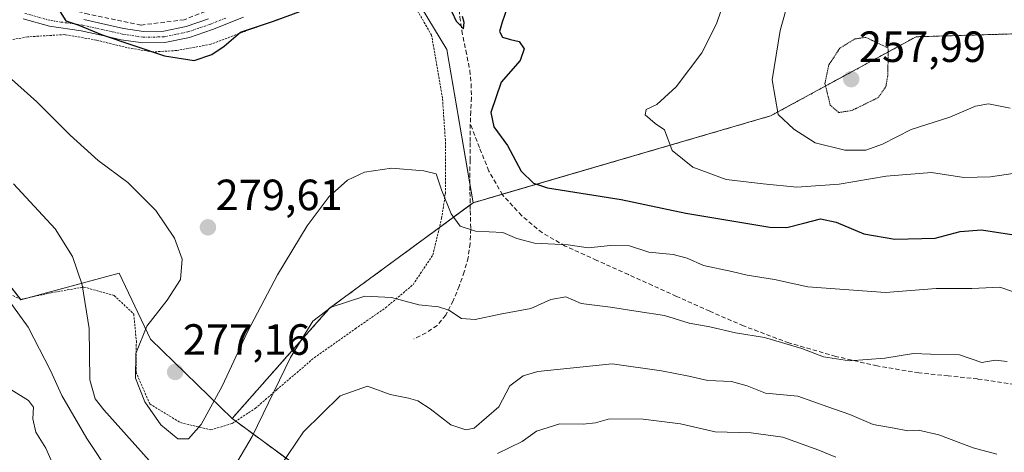
# Model space of a CAD drawing. Units: metres. Extents: x 610111 to 613541, y 4775590 to 4777959.
# Drawn here: x 612388 to 612614, y 4776113 to 4776213 of the extents above; entities that cross this region are included whole.
import ezdxf
from ezdxf.enums import TextEntityAlignment as Align

# ---------------------------------------------------------------- set-up
doc = ezdxf.new("R2010")
doc.units = ezdxf.units.M
doc.header["$MEASUREMENT"] = 0
for name, pattern in [('TRAZO_Y_PUNTO', [1, 0.5, -0.25, 0, -0.25]), ('TRAZOS', [0.75, 0.5, -0.25]), ('TRAZOS2', [0.375, 0.25, -0.125]), ('TRAZOSX2', [1.5, 1, -0.5])]:
    doc.linetypes.add(name, pattern=pattern)
for name, color, linetype, lineweight in [('Alambrada', 19, 'TRAZOS', 0), ('Arbolado forestal', 92, 'TRAZOS', 0), ('Arbolado forestal CxS', 92, 'Continuous', 0), ('Camino', 19, 'Continuous', 0), ('Camino Cxs', 19, 'Continuous', 0), ('Camino eje', 39, 'TRAZO_Y_PUNTO', 13), ('Carátula', 7, 'Continuous', 5), ('Curva de nivel maestra', 36, 'Continuous', 30), ('Curva de nivel normal', 36, 'Continuous', 0), ('Curva de nivel normal depresión', 36, 'TRAZOS2', 0), ('Muro lineal', 1, 'TRAZOSX2', 13), ('Pastizal CxS', 92, 'Continuous', 0), ('Prado', 92, 'Continuous', 0), ('Prado CxS', 92, 'Continuous', 0), ('Punto de cota en terreno', 7, 'Continuous', 0), ('Rótulo de punto de cota en terreno', 19, 'Continuous', 0), ('Senda', 19, 'TRAZOSX2', 0)]:
    doc.layers.add(name, color=color, linetype=linetype, lineweight=lineweight)
doc.styles.add('Arial', font='arial.ttf', dxfattribs={"height": 0.2})

# ---------------------------------------------------------------- blocks, each defined once
blk = doc.blocks.new('*U151')
at = {"layer": 'Pastizal CxS', "color": 92, "linetype": 'Continuous', "lineweight": 0}
blk.add_polyline3d([(612338.94, 4776211.83, 283.46), (612388.5, 4776148.45, 289.08), (612411.08, 4776154.51, 282.63), (612418.28, 4776139.37, 278.41), (612436.96, 4776121.21, 281.55), (612454.47, 4776108.34, 293.6), (612506.2, 4776104.03, 300.24), (612526.68, 4776088.39, 308.82), (612535.84, 4776058.19, 319.53), (612548.49, 4776050.32, 320.57), (612540.43, 4776007.3, 330.52), (612521.03, 4775979.28, 342.85), (612507.7, 4775964.39, 348.79), (612502.72, 4775958.81, 350.51), (612491.81, 4775946.84, 354.6), (612473.13, 4775941.01, 355.94), (612454.46, 4775934.01, 358.99), (612440.46, 4775928.17, 360.3), (612426.3, 4775930.68, 359.2), (612398.49, 4775919.43, 364.7), (612394, 4775923.28, 364.74), (612388.5, 4775939.42, 363.16), (612353.66, 4775946.23, 365.91)], dxfattribs=at)
blk = doc.blocks.new('*U184')
at = {"layer": 'Curva de nivel normal', "color": 36, "linetype": 'Continuous', "lineweight": 0}
for points in [[(612386.79, 4776175.04, 285), (612396.36, 4776164.68, 285), (612400.34, 4776158.32, 285), (612402.56, 4776151.89, 285), (612404.15, 4776141.82, 285), (612404.37, 4776130.07, 285), (612405.56, 4776125.68, 285), (612407.52, 4776123.19, 285), (612417.94, 4776111.55, 285)], [(612435.76, 4776107.2, 285), (612441.57, 4776117.09, 285), (612450.38, 4776135.2, 285), (612455.5, 4776143.55, 285), (612459.68, 4776146.72, 285), (612467.4, 4776149.28, 285), (612473.53, 4776148.95, 285), (612479.78, 4776147.26, 285), (612484.35, 4776146.8, 285), (612486.71, 4776146.05, 285), (612489.6, 4776144.17, 285), (612492.75, 4776143.89, 285), (612498.48, 4776145.12, 285), (612505.48, 4776146.44, 285), (612510.06, 4776148.49, 285), (612513.51, 4776149.12, 285), (612517.06, 4776147.54, 285), (612523.81, 4776146.76, 285), (612530.14, 4776145.74, 285), (612536.14, 4776144.86, 285), (612541.81, 4776143.04, 285), (612546.55, 4776142.2, 285), (612552.48, 4776140.88, 285), (612559.1, 4776139.78, 285), (612567.69, 4776137.22, 285), (612572.6, 4776135.37, 285), (612578.61, 4776134.43, 285), (612586.67, 4776135.07, 285), (612593.26, 4776136.1, 285), (612597.17, 4776135.94, 285), (612603.82, 4776135.77, 285), (612608.95, 4776134.08, 285), (612611.99, 4776134.6, 285), (612614.8, 4776134.31, 285)]]:
    blk.add_polyline3d(points, dxfattribs=at)
blk = doc.blocks.new('*U203')
at = {"layer": 'Curva de nivel normal', "color": 36, "linetype": 'Continuous', "lineweight": 0}
for points in [[(612386.18, 4776127.84, 295), (612390.23, 4776125.31, 295), (612391.43, 4776123.79, 295), (612391.26, 4776121.12, 295), (612391.95, 4776118.04, 295), (612394.27, 4776114.37, 295), (612396.2, 4776109.87, 295)], [(612497.82, 4776113.15, 295), (612503.48, 4776115.9, 295), (612506.81, 4776118.27, 295), (612512.14, 4776120, 295), (612517.47, 4776119.92, 295), (612520.37, 4776120.2, 295), (612523.52, 4776121.16, 295), (612531.3, 4776121.05, 295), (612539.82, 4776120.01, 295), (612547.77, 4776118.12, 295), (612556.04, 4776117.89, 295), (612563.33, 4776116.94, 295), (612571.57, 4776113.98, 295), (612575.43, 4776112.36, 295)]]:
    blk.add_polyline3d(points, dxfattribs=at)
blk = doc.blocks.new('*U209')
at = {"layer": 'Curva de nivel normal', "color": 36, "linetype": 'Continuous', "lineweight": 0}
for points in [[(612384.82, 4776149.55, 290), (612390.19, 4776142.18, 290), (612395.32, 4776132.2, 290), (612397.92, 4776126.47, 290), (612403.67, 4776116.64, 290), (612409.07, 4776108.45, 290)], [(612442.78, 4776102.53, 290), (612453.32, 4776118.13, 290), (612461.78, 4776126.4, 290), (612468, 4776128.59, 290), (612473.21, 4776126.69, 290), (612477.42, 4776125.9, 290), (612479.57, 4776125.23, 290), (612482.44, 4776123.44, 290), (612487.17, 4776119.76, 290), (612490.6, 4776118.61, 290), (612492.49, 4776119.02, 290), (612498.14, 4776123.87, 290), (612500.65, 4776128.66, 290), (612503.72, 4776131.02, 290), (612507.14, 4776132.02, 290), (612524.14, 4776133.72, 290), (612535.47, 4776132.15, 290), (612541.72, 4776130.94, 290), (612546.11, 4776129.89, 290), (612551.52, 4776129.67, 290), (612555.09, 4776128.72, 290), (612559.36, 4776127.04, 290), (612566.73, 4776126.3, 290), (612573.66, 4776123.88, 290), (612578.7, 4776122.14, 290), (612584.03, 4776119.86, 290), (612588.82, 4776119.03, 290), (612591.97, 4776118.37, 290), (612594.46, 4776118.57, 290), (612599.09, 4776117.5, 290), (612606.98, 4776114.51, 290), (612612.43, 4776113.03, 290)]]:
    blk.add_polyline3d(points, dxfattribs=at)
blk = doc.blocks.new('*U210')
at = {"layer": 'Curva de nivel normal', "color": 36, "linetype": 'Continuous', "lineweight": 0}
blk.add_polyline3d([(612552.24, 4776223.88, 270), (612548.09, 4776211.66, 270), (612544.76, 4776205.02, 270), (612538.84, 4776197.25, 270), (612534.41, 4776193.21, 270), (612531.94, 4776192.08, 270), (612531.72, 4776190.86, 270), (612534.02, 4776188.85, 270), (612536.16, 4776187.36, 270), (612537.93, 4776182.64, 270), (612542.66, 4776178.85, 270), (612550.31, 4776176.01, 270), (612558.77, 4776175.01, 270), (612566.51, 4776174.27, 270), (612576.24, 4776174.92, 270), (612586.99, 4776176.76, 270), (612597.42, 4776177.6, 270), (612604.82, 4776176.47, 270), (612610.95, 4776176.64, 270), (612623.79, 4776178.54, 270)], dxfattribs=at)
blk = doc.blocks.new('5PATER')
at = {"layer": 'Carátula', "linetype": 'Continuous', "lineweight": 5}
h = blk.add_hatch(color=250, dxfattribs=at)
edge = h.paths.add_edge_path()
edge.add_ellipse((0, 0.01), major_axis=(-1.33, -1.34), ratio=0.999422, start_angle=0, end_angle=360)

msp = doc.modelspace()

# ---------------------------------------------------------------- linework, layer by layer
at = {"layer": 'Alambrada', "color": 19, "linetype": 'TRAZOS', "lineweight": 0}
for points in [[(612432.12, 4776118.6, 298.2), (612437, 4776120.07, 302.95), (612442.31, 4776123.54, 300.75), (612447.23, 4776127.82, 302.78), (612455.84, 4776135.16, 307.05), (612465.28, 4776141.81, 301.35), (612472.19, 4776146.6, 296.7), (612478.48, 4776151.89, 299.49), (612483.02, 4776158.71, 293.69), (612485.03, 4776167.07, 289.56), (612485.89, 4776172.79, 286.12), (612485.89, 4776185, 288), (612485.23, 4776194.68, 289.59), (612482.74, 4776209.08, 279.37), (612479.12, 4776215.35, 281.74)], [(612447.87, 4776212.84, 282.58), (612439.32, 4776209.76, 276.27), (612432.1, 4776207.01, 274.97), (612424.29, 4776205.58, 275.6), (612418.78, 4776205.24, 275.44), (612412.92, 4776206.21, 275.68), (612405.85, 4776207.96, 276.15), (612398.59, 4776209.23, 276.76), (612390.09, 4776208.71, 279.44), (612378.23, 4776206.55, 280.76)], [(612383.3, 4776150.99, 295.78), (612388.48, 4776148.52, 299.96), (612395.46, 4776150.02, 299.17), (612402.98, 4776151.35, 296.34), (612409.94, 4776149.4, 295.37), (612414.42, 4776145.14, 288.74), (612415.01, 4776138.98, 292.95), (612414.94, 4776131.85, 289.78), (612418.09, 4776124.55, 288.4), (612425.1, 4776120.27, 286.34), (612432.12, 4776118.6, 298.2)]]:
    msp.add_polyline3d(points, dxfattribs=at)
at = {"layer": 'Arbolado forestal', "color": 92, "linetype": 'TRAZOS', "lineweight": 0}
for points in [[(612636.49, 4776210, 260.63), (612593.87, 4776208.73, 261.27), (612560.51, 4776190.59, 265.52), (612498.93, 4776172.62, 277.14), (612492.28, 4776170.68, 278.57)], [(612492.28, 4776170.68, 278.57), (612491.58, 4776170.17, 278.71), (612484.53, 4776164.99, 280.97), (612459.32, 4776146.48, 284.83), (612436.96, 4776121.21, 281.55)], [(612436.96, 4776121.21, 281.55), (612437.8, 4776120.59, 282.13), (612454.47, 4776108.34, 293.6), (612506.2, 4776104.03, 300.24), (612526.68, 4776088.39, 308.82), (612535.84, 4776058.19, 319.53), (612548.49, 4776050.32, 320.57), (612540.43, 4776007.3, 330.52), (612521.03, 4775979.28, 342.85), (612507.7, 4775964.39, 348.79)]]:
    msp.add_polyline3d(points, dxfattribs=at)
at = {"layer": 'Arbolado forestal CxS', "color": 92, "linetype": 'Continuous', "lineweight": 0}
msp.add_polyline3d([(612620.18, 4775946.84, 337.04), (612603.84, 4775937.51, 334.68), (612589.84, 4775939.84, 334.43), (612568.83, 4775942.18, 337.09), (612541.99, 4775943.34, 346.14), (612527.99, 4775950.35, 348.85), (612507.7, 4775964.39, 348.79), (612521.03, 4775979.28, 342.85), (612540.43, 4776007.3, 330.52), (612548.49, 4776050.32, 320.57), (612535.84, 4776058.19, 319.53), (612526.68, 4776088.39, 308.82), (612506.2, 4776104.03, 300.24), (612454.47, 4776108.34, 293.6), (612436.96, 4776121.21, 281.55), (612459.32, 4776146.48, 284.83), (612492.28, 4776170.68, 278.57), (612560.51, 4776190.59, 265.52), (612593.87, 4776208.73, 261.27), (612636.49, 4776210, 260.63)], dxfattribs=at)
at = {"layer": 'Camino', "color": 19, "linetype": 'Continuous', "lineweight": 0}
for points in [[(612439.57, 4776213.19, 273.3), (612432.45, 4776210.37, 273.84), (612427.17, 4776208.56, 273.75), (612421.57, 4776207.38, 273.9), (612416.47, 4776207.3, 274.23), (612411.55, 4776208.06, 275.14), (612406.92, 4776209.08, 275.29), (612402.37, 4776210.09, 275.51), (612395.1, 4776211.15, 276.08), (612389.04, 4776212.81, 276.03)], [(612402.94, 4776212.68, 274.68), (612412.04, 4776210.66, 274.22), (612416.65, 4776209.95, 273.54), (612421.28, 4776210.02, 273.28), (612426.46, 4776211.12, 273.04), (612431.53, 4776212.85, 273.09)]]:
    msp.add_polyline3d(points, dxfattribs=at)
at = {"layer": 'Camino Cxs', "color": 19, "linetype": 'Continuous', "lineweight": 0}
for points in [[(612439.57, 4776213.19, 273.3), (612432.45, 4776210.37, 273.84), (612427.17, 4776208.56, 273.75), (612421.57, 4776207.38, 273.9), (612416.47, 4776207.3, 274.23), (612411.55, 4776208.06, 275.14), (612406.92, 4776209.08, 275.29), (612402.37, 4776210.09, 275.51), (612395.1, 4776211.15, 276.08), (612389.04, 4776212.81, 276.03)], [(612402.94, 4776212.68, 274.68), (612412.04, 4776210.66, 274.22), (612416.65, 4776209.95, 273.54), (612421.28, 4776210.02, 273.28), (612426.46, 4776211.12, 273.04), (612431.53, 4776212.85, 273.09)]]:
    msp.add_polyline3d(points, dxfattribs=at)
at = {"layer": 'Camino eje', "color": 39, "linetype": 'TRAZO_Y_PUNTO', "lineweight": 13}
msp.add_polyline3d([(612389.39, 4776214.09, 275.67), (612395.45, 4776212.43, 275.58), (612399.09, 4776211.9, 275.36), (612402.66, 4776211.39, 275.09), (612409.48, 4776209.87, 274.8), (612411.8, 4776209.36, 274.72), (612416.56, 4776208.63, 273.86), (612421.43, 4776208.7, 273.56), (612424.23, 4776209.29, 273.46), (612426.82, 4776209.84, 273.39), (612429.46, 4776210.75, 273.45), (612431.99, 4776211.61, 273.45), (612435.55, 4776213.02, 273.14)], dxfattribs=at)
at = {"layer": 'Curva de nivel maestra', "color": 36, "linetype": 'Continuous', "lineweight": 30}
for points in [[(612397.56, 4776214.44, 275), (612398.85, 4776212.37, 275), (612401.82, 4776211.4, 275), (612407.16, 4776209.18, 275), (612421.48, 4776204.35, 275), (612428.24, 4776203.32, 275), (612432.3, 4776204.63, 275), (612435.13, 4776206.56, 275), (612438.88, 4776209.75, 275), (612446.5, 4776212.3, 275), (612457.97, 4776216.5, 275)], [(612487.41, 4776214.43, 275), (612488.34, 4776212.31, 275), (612489.34, 4776211.28, 275), (612490.08, 4776210.54, 275), (612490.24, 4776212, 275), (612489.8, 4776213.4, 275)], [(612499.96, 4776215.12, 275), (612498.89, 4776212.1, 275), (612498.32, 4776209.93, 275), (612498.99, 4776208.62, 275), (612500.8, 4776208.12, 275), (612502.85, 4776207.61, 275), (612503.94, 4776206, 275), (612503.02, 4776203.27, 275), (612498.72, 4776198.3, 275), (612496.29, 4776191.35, 275), (612497, 4776188.06, 275), (612500.13, 4776183.8, 275), (612503.27, 4776177.92, 275), (612506.14, 4776175.16, 275), (612509.34, 4776174.12, 275), (612526.21, 4776171.42, 275), (612541.04, 4776168.28, 275), (612560.36, 4776165.06, 275), (612564.25, 4776165.01, 275), (612568.1, 4776166.02, 275), (612571.92, 4776166.98, 275), (612575.58, 4776166.26, 275), (612581.92, 4776163.58, 275), (612589, 4776162.3, 275), (612598.28, 4776162.52, 275), (612604, 4776164.08, 275), (612608.92, 4776164.47, 275), (612616.3, 4776163.34, 275)]]:
    msp.add_polyline3d(points, dxfattribs=at)
at = {"layer": 'Curva de nivel normal', "color": 36, "linetype": 'Continuous', "lineweight": 0}
for points in [[(612615.43, 4776192.36, 265), (612610.49, 4776193.36, 265), (612607.49, 4776192.78, 265), (612601.58, 4776190.26, 265), (612592.73, 4776187.44, 265), (612586.16, 4776184.1, 265), (612582.33, 4776182.73, 265), (612577.54, 4776182.76, 265), (612570.75, 4776184.43, 265), (612565.86, 4776187.52, 265), (612562.24, 4776190.92, 265), (612560.88, 4776198.82, 265), (612562.68, 4776210.15, 265), (612565.67, 4776220.85, 265)], [(612381.92, 4776202.9, 280), (612392.18, 4776193.84, 280), (612399.82, 4776186.14, 280), (612406.27, 4776180.37, 280), (612413.08, 4776175.33, 280), (612419.51, 4776168.88, 280), (612423.74, 4776162.53, 280), (612425.53, 4776157.76, 280), (612425.13, 4776153.05, 280), (612422.06, 4776148.36, 280), (612417.41, 4776142.34, 280), (612414.88, 4776136.13, 280), (612414.79, 4776130.48, 280), (612416.93, 4776125.05, 280), (612420.64, 4776119.77, 280), (612424.49, 4776116.52, 280), (612426.96, 4776116.56, 280), (612429.86, 4776119.83, 280), (612434.66, 4776128.63, 280), (612440.52, 4776141.09, 280), (612447.36, 4776154.18, 280), (612454.23, 4776165.38, 280), (612459.23, 4776172.12, 280), (612463.41, 4776175.87, 280), (612467.32, 4776177.71, 280), (612473.55, 4776178.63, 280), (612480.94, 4776177.98, 280), (612483.76, 4776177.27, 280), (612484.98, 4776173.66, 280), (612487.23, 4776168.15, 280), (612489.32, 4776165.32, 280), (612492.78, 4776164.13, 280), (612499.1, 4776163.84, 280), (612502.32, 4776162.45, 280), (612506.36, 4776161.4, 280), (612514.05, 4776161.02, 280), (612518.66, 4776160.33, 280), (612523.81, 4776160.9, 280), (612528.14, 4776160.79, 280), (612532.6, 4776159.32, 280), (612538.19, 4776158.8, 280), (612541.4, 4776157.94, 280), (612545.12, 4776156.25, 280), (612551.59, 4776154.91, 280), (612555.12, 4776154.05, 280), (612561.41, 4776153.07, 280), (612569.07, 4776151.41, 280), (612586.85, 4776150.08, 280), (612598.45, 4776151.03, 280), (612606.65, 4776151, 280), (612613.06, 4776151.34, 280), (612616.44, 4776150.18, 280)]]:
    msp.add_polyline3d(points, dxfattribs=at)
at = {"layer": 'Curva de nivel normal depresión', "color": 36, "linetype": 'TRAZOS2', "lineweight": 0}
msp.add_polyline3d([(612576.14, 4776191.35, 260), (612579.14, 4776191.82, 260), (612585.19, 4776194.78, 260), (612586.94, 4776197.29, 260), (612587.38, 4776199.75, 260), (612587.51, 4776206.14, 260), (612582.35, 4776208.59, 260), (612579.81, 4776208.23, 260), (612576.38, 4776206.1, 260), (612573.85, 4776202.26, 260), (612572.96, 4776198.05, 260), (612574.19, 4776193.04, 260), (612576.14, 4776191.35, 260)], dxfattribs=at)
at = {"layer": 'Muro lineal', "color": 1, "linetype": 'TRAZOSX2', "lineweight": 13}
msp.add_polyline3d([(612417.87, 4776272.48, 272.36), (612436.51, 4776263.19, 271.27), (612456.64, 4776252.82, 272.64), (612459.69, 4776251.18, 281.67), (612470.03, 4776245.61, 278.07), (612467.44, 4776237.02, 272.22), (612461.96, 4776229.23, 276.95), (612452.6, 4776223.41, 272.24), (612440.53, 4776218.43, 278.87), (612426, 4776212.63, 273.69), (612416.07, 4776211.4, 274.35), (612404.03, 4776213.92, 275.45), (612390.51, 4776217.11, 276.06), (612375.19, 4776222.35, 278.01)], dxfattribs=at)
at = {"layer": 'Pastizal CxS', "color": 92, "linetype": 'Continuous', "lineweight": 0}
for points in [[(612636.49, 4776210, 260.63), (612593.87, 4776208.73, 261.27), (612560.51, 4776190.59, 265.52), (612492.28, 4776170.68, 278.57), (612492.28, 4776170.68, 278.57), (612486.26, 4776205.8, 277.06), (612480.33, 4776215.5, 276.02), (612477.64, 4776239.23, 271.36), (612486.76, 4776265.89, 268.43), (612501.85, 4776251.87, 270.18), (612515.86, 4776249.17, 268.75), (612533.64, 4776248.64, 268.13), (612538.5, 4776255.11, 266.53), (612540.11, 4776278.83, 258.72), (612541.73, 4776288.54, 255.88), (612549.81, 4776292.31, 257.58), (612559.51, 4776293.93, 260.12), (612568.67, 4776301.48, 260.76), (612572.44, 4776309.57, 258.97), (612567.59, 4776327.9, 251.3), (612562.2, 4776343, 244.45), (612567.05, 4776370.5, 237.11), (612570.29, 4776382.36, 234.26), (612591.3, 4776405.54, 232.14)], [(612486.76, 4776265.89, 268.43), (612486.72, 4776265.77, 268.44), (612482.46, 4776253.32, 269.89), (612481, 4776249.05, 270.3), (612479.99, 4776246.11, 270.67), (612479.25, 4776243.93, 270.91), (612478.46, 4776241.63, 271.15), (612477.63, 4776239.23, 271.36), (612480.33, 4776215.5, 276.02), (612486.26, 4776205.8, 277.06), (612491.53, 4776175.04, 278), (612492.28, 4776170.68, 278.57)], [(612636.49, 4776210, 260.63), (612593.87, 4776208.73, 261.27), (612560.51, 4776190.59, 265.52), (612498.93, 4776172.62, 277.14), (612492.28, 4776170.68, 278.57)], [(612436.96, 4776121.21, 281.55), (612418.28, 4776139.37, 278.41), (612411.08, 4776154.51, 282.63), (612389.88, 4776148.82, 288.74), (612388.5, 4776148.45, 289.08), (612388.42, 4776148.55, 289.08), (612356.17, 4776189.79, 286.9)], [(612436.96, 4776121.21, 281.55), (612437.8, 4776120.59, 282.13), (612454.47, 4776108.34, 293.6), (612506.2, 4776104.03, 300.24), (612526.68, 4776088.39, 308.82), (612535.84, 4776058.19, 319.53), (612548.49, 4776050.32, 320.57), (612540.43, 4776007.3, 330.52), (612521.03, 4775979.28, 342.85), (612507.7, 4775964.39, 348.79)]]:
    msp.add_polyline3d(points, dxfattribs=at)
at = {"layer": 'Prado', "color": 92, "linetype": 'Continuous', "lineweight": 0}
for points in [[(612486.76, 4776265.89, 268.43), (612486.72, 4776265.77, 268.44), (612482.46, 4776253.32, 269.89), (612481, 4776249.05, 270.3), (612479.99, 4776246.11, 270.67), (612479.25, 4776243.93, 270.91), (612478.46, 4776241.63, 271.15), (612477.63, 4776239.23, 271.36), (612480.33, 4776215.5, 276.02), (612486.26, 4776205.8, 277.06), (612491.53, 4776175.04, 278), (612492.28, 4776170.68, 278.57)], [(612436.96, 4776121.21, 281.55), (612418.28, 4776139.37, 278.41), (612411.08, 4776154.51, 282.63), (612389.88, 4776148.82, 288.74), (612388.5, 4776148.45, 289.08), (612388.42, 4776148.55, 289.08), (612356.17, 4776189.79, 286.9)], [(612492.28, 4776170.68, 278.57), (612491.58, 4776170.17, 278.71), (612484.53, 4776164.99, 280.97), (612459.32, 4776146.48, 284.83), (612436.96, 4776121.21, 281.55)]]:
    msp.add_polyline3d(points, dxfattribs=at)
at = {"layer": 'Prado CxS', "color": 92, "linetype": 'Continuous', "lineweight": 0}
msp.add_polyline3d([(612480.33, 4776215.5, 276.02), (612486.26, 4776205.8, 277.06), (612492.28, 4776170.68, 278.57), (612459.32, 4776146.48, 284.83), (612436.96, 4776121.21, 281.55), (612418.28, 4776139.37, 278.41), (612411.08, 4776154.51, 282.63), (612388.5, 4776148.45, 289.08), (612338.94, 4776211.83, 283.46)], dxfattribs=at)
at = {"layer": 'Senda', "color": 19, "linetype": 'TRAZOSX2', "lineweight": 0}
for points in [[(612488.82, 4776235.25, 272.77), (612488.69, 4776232.99, 273.07), (612488.55, 4776229.79, 273.44), (612488.52, 4776224.98, 273.85), (612488.56, 4776220.13, 274.35), (612488.86, 4776216.4, 274.86), (612489.22, 4776213.26, 275.27), (612489.66, 4776210.13, 275.58), (612490.59, 4776205.59, 275.62), (612491.5, 4776201.03, 275.7), (612491.81, 4776197.92, 275.95), (612491.87, 4776194.8, 275.96), (612491.73, 4776191.61, 276.13), (612491.62, 4776188.7, 276.38)], [(612491.62, 4776188.7, 276.38), (612491.58, 4776184.45, 276.63), (612491.55, 4776180.5, 277.15), (612491.53, 4776173.11, 278.3), (612491.61, 4776168.86, 278.89), (612491.71, 4776164.66, 279.91), (612491.65, 4776163.07, 280.34), (612491.58, 4776161.36, 280.84), (612491.13, 4776158.13, 281.76), (612490.23, 4776154.82, 282.41), (612489.05, 4776151.57, 283.29), (612487.72, 4776148.21, 284.23), (612485.98, 4776144.92, 285), (612483.99, 4776142.56, 285.55), (612481.48, 4776140.85, 286.03), (612480.08, 4776140.16, 286.3), (612478.67, 4776139.48, 286.6)], [(612617.96, 4776128.84, 285.43), (612607.97, 4776130.27, 285.66), (612601.26, 4776130.99, 285.95), (612594.53, 4776131.67, 286.05), (612584.95, 4776133.25, 285.25), (612575.46, 4776135.45, 284.78), (612564.72, 4776138.54, 284.43), (612554.28, 4776142.43, 284.08), (612546.57, 4776145.79, 283.3), (612538.92, 4776149.21, 282.94), (612533.41, 4776151.71, 282.6), (612527.91, 4776154.2, 281.71), (612520.65, 4776157.47, 280.79), (612513.38, 4776160.73, 280.02), (612508.14, 4776163.77, 278.75), (612503.4, 4776167.71, 277.76), (612499.02, 4776172.46, 277.16), (612495.85, 4776177.95, 276.56), (612493.74, 4776183.32, 276.42), (612491.62, 4776188.7, 276.38)]]:
    msp.add_polyline3d(points, dxfattribs=at)

# ---------------------------------------------------------------- block references
at = {"layer": 'Curva de nivel normal', "color": 36, "linetype": 'Continuous', "lineweight": 0}
for name in ['*U210', '*U184', '*U209', '*U203']:
    msp.add_blockref(name, (0, 0), dxfattribs=at)
at = {"layer": 'Pastizal CxS', "color": 92, "linetype": 'Continuous', "lineweight": 0}
msp.add_blockref('*U151', (0, 0), dxfattribs=at)
at = {"layer": 'Punto de cota en terreno', "linetype": 'Continuous', "lineweight": 0}
for p in [(612579, 4776199, 257.99), (612431.43, 4776165.03, 279.61), (612423.91, 4776131.87, 277.16)]:
    msp.add_blockref('5PATER', p, dxfattribs=at)

# ---------------------------------------------------------------- texts
at = {"layer": 'Rótulo de punto de cota en terreno', "color": 19, "linetype": 'Continuous', "lineweight": 0, "style": 'Arial'}
for s, p in [('257,99', (612580.76, 4776200.76)), ('279,61', (612433.19, 4776166.79)), ('277,16', (612425.67, 4776133.63))]:
    msp.add_text(s, height=7, dxfattribs=at).set_placement(p, align=Align.BOTTOM_LEFT)

doc.saveas('drawing.dxf')
